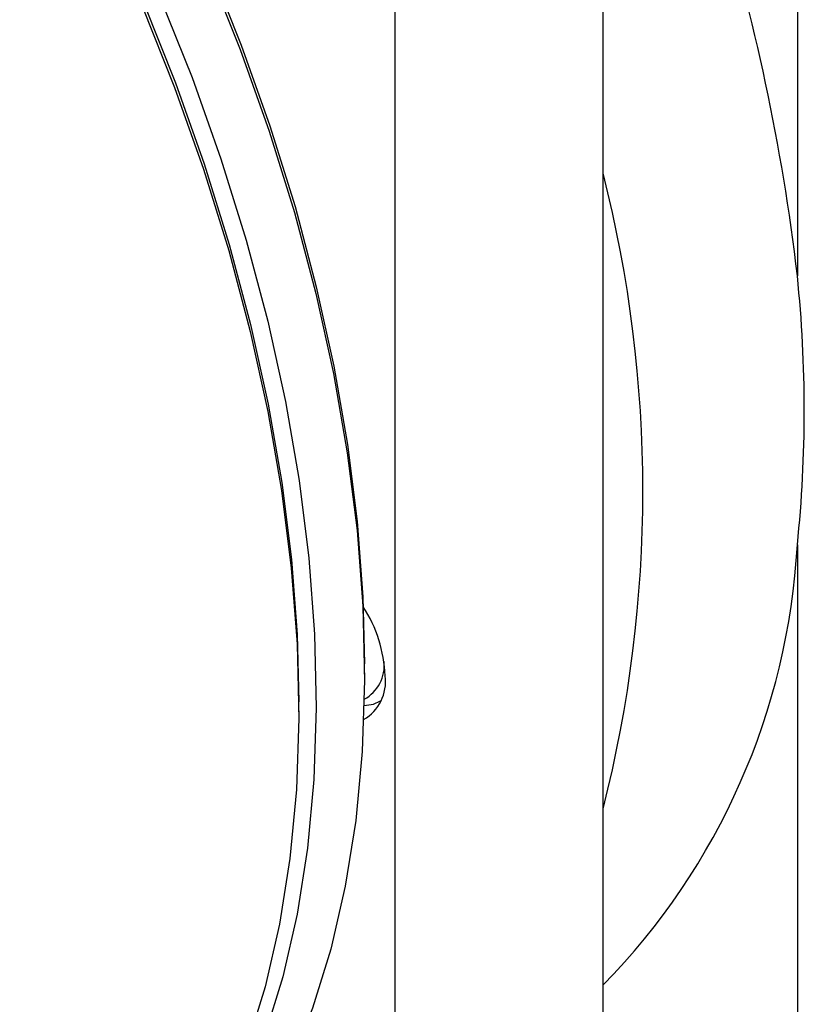
# Model space of a CAD drawing. Units: millimetres. Extents: x 4 to 859, y 4 to 555.
# Drawn here: x 576 to 608, y 408 to 447 of the extents above; entities that cross this region are included whole.
import ezdxf

# ---------------------------------------------------------------- set-up
doc = ezdxf.new("R2010")
doc.units = ezdxf.units.MM

msp = doc.modelspace()

# ---------------------------------------------------------------- linework, layer by layer
at = {"color": 7, "linetype": 'Continuous', "lineweight": 25}
for p, q in [((607.6540949, 464.6914419), (607.6540949, 436.9517846)), ((607.6540949, 464.1670186), (607.6540949, 436.9517846)), ((599.8167001, 391.4253501), (599.8167001, 459.4011479)), ((591.4201606, 386.5781311), (591.4201606, 454.5539289)), ((607.6540949, 426.0871583), (607.6540949, 398.8600845)), ((607.6540949, 426.0871583), (607.6540949, 398.347501)), ((590.1827237, 420.872183), (590.1827237, 421.2803871)), ((587.5310733, 419.3414178), (587.5310733, 419.7496219)), ((590.7920603, 419.7601223), (590.8343631, 419.7845432))]:
    msp.add_line(p, q, dxfattribs=at)
at = {"color": 7, "linetype": 'Continuous', "lineweight": 25, "flags": 128}
for points in [[(575.5045576, 465.1924112), (577.4199699, 462.1832185), (579.225837, 459.0994622), (580.9147381, 455.9538142), (582.4797331, 452.7592006), (583.9143912, 449.5287487), (585.2128171, 446.2757332), (586.3696752, 443.0135214), (587.3802117, 439.7555184), (588.2402742, 436.5151121), (588.9463285, 433.305618), (589.4954731, 430.1402245), (589.8854517, 427.031939), (590.1146616, 423.9935341), (590.1827237, 421.2803871)], [(574.7683195, 460.6524533), (576.5741866, 457.568697), (578.2630877, 454.423049), (579.8280827, 451.2284354), (581.2627408, 447.9979835), (582.5611667, 444.744968), (583.7180248, 441.4827562), (584.7285613, 438.2247532), (585.5886238, 434.9843469), (586.294678, 431.7748527), (586.8438227, 428.6094593), (587.2338013, 425.5011738), (587.4630112, 422.4627689), (587.5310733, 419.7496219)], [(574.7683195, 460.6524533), (576.5741866, 457.568697), (578.2630877, 454.423049), (579.8280827, 451.2284354), (581.2627408, 447.9979835), (582.5611667, 444.744968), (583.7180248, 441.4827562), (584.7285613, 438.2247532), (585.5886238, 434.9843469), (586.294678, 431.7748527), (586.8438227, 428.6094593), (587.2338013, 425.5011738), (587.4630112, 422.4627689), (587.5310733, 419.7496219)], [(583.858173, 449.3738932), (585.1682439, 446.0917027), (586.3354774, 442.8002333), (587.3550771, 439.5130106), (588.2228531, 436.2435423), (588.9352397, 433.0052635), (589.4893095, 429.8114809), (589.8827856, 426.6753184), (590.1140512, 423.6096632), (590.182156, 420.6271128), (590.0868202, 417.7399231), (589.8284354, 414.9599581), (589.4080635, 412.2986414), (588.8274318, 409.7669088), (588.0889263, 407.3751638), (587.1955816, 405.1332346), (586.1510687, 403.0503338), (584.9596798, 401.1350204), (583.6263105, 399.3951648), (582.1564399, 397.8379166), (580.556108, 396.4696748), (578.8318909, 395.2960617), (578.5306816, 395.1184126)], [(581.9136294, 448.2513321), (583.2237003, 444.9691415), (584.3909338, 441.6776722), (585.4105334, 438.3904494), (586.2783095, 435.1209812), (586.9906961, 431.8827024), (587.5447658, 428.6889197), (587.9382419, 425.5527572), (588.1695076, 422.4871021), (588.2376124, 419.5045516), (588.1422765, 416.6173619), (587.8838918, 413.8373969), (587.4635198, 411.1760802), (586.8828881, 408.6443476), (586.1443826, 406.2526027), (585.251038, 404.0106735), (584.2065251, 401.9277726), (583.0151362, 400.0124592), (581.6817669, 398.2726037), (580.2118962, 396.7153555), (578.6115643, 395.3471136), (576.8873472, 394.1735006), (576.2303628, 393.7955981)], [(581.2065226, 447.843128), (582.5165935, 444.5609375), (583.683827, 441.2694681), (584.7034267, 437.9822454), (585.5712027, 434.7127771), (586.2835893, 431.4744983), (586.837659, 428.2807157), (587.2311352, 425.1445532), (587.4624008, 422.078898), (587.5305056, 419.0963476), (587.4351697, 416.2091579), (587.176785, 413.4291929), (586.756413, 410.7678761), (586.1757813, 408.2361436), (585.4372758, 405.8443986), (584.5439312, 403.6024694), (583.4994183, 401.5195686), (582.3080294, 399.6042552), (580.9746601, 397.8643996), (579.5047894, 396.3071514), (577.9044575, 394.9389096), (576.1802405, 393.7652965)], [(590.1672269, 419.5991192), (590.5514126, 419.6555831), (590.8350763, 419.7862302)]]:
    msp.add_lwpolyline(points, dxfattribs=at)
at = {"color": 7, "linetype": 'Continuous', "lineweight": 25}
for centre, radius, start, end in [((524.5259129, 427.2945364), 83.6872576, 6.626516869, 28.212196377), ((549.1755724, 428.2645544), 52.2433556, 345.77342162, 14.22657838), ((555.2635665, 431.5194715), 52.6714106, 354.0802218, 5.9197782), ((580.1323625, 427.6114246), 27.5639101, 315.57230845, 356.82996363), ((585.4286604, 420.5653118), 5.5941828, 2.38589656, 32.7591635), ((589.4378318, 421.2134738), 1.544909, 298.40943777, 6.30952602), ((589.2608862, 420.5666429), 1.7722989, 300.11779564, 7.50722835)]:
    msp.add_arc(centre, radius, start, end, dxfattribs=at)

doc.saveas('drawing.dxf')
